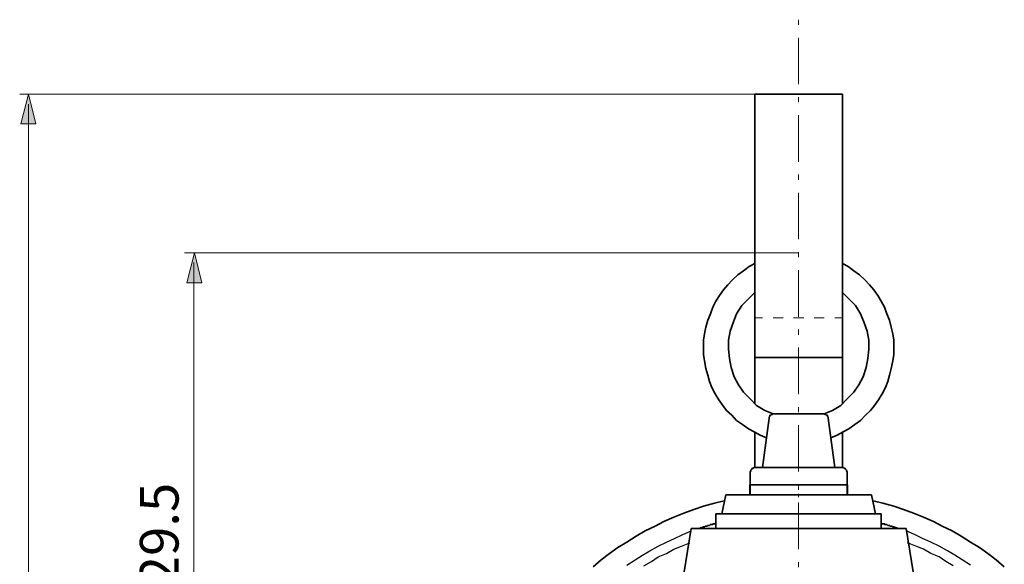
# Model space of a CAD drawing. Units: inches. Extents: x -46 to 344, y -33 to 243.
# Drawn here: x -4 to 63, y 94 to 132 of the extents above; entities that cross this region are included whole.
import ezdxf

# ---------------------------------------------------------------- set-up
doc = ezdxf.new("R2010")
doc.units = ezdxf.units.IN
doc.header["$MEASUREMENT"] = 0
doc.linetypes.add('AI-Linetype-3', pattern=[5.291667, 0.352778, -0.881944, 3.175, -0.881944])
doc.layers.add('レイヤー 1', color=7, linetype='Continuous')

# ---------------------------------------------------------------- blocks, each defined once
blk = doc.blocks.new('block 110')
at = {"layer": 'レイヤー 1'}
blk.add_hatch(color=7, dxfattribs=at).paths.add_polyline_path([(-3.772, 126.439), (-3.278, 124.393), (-4.301, 124.393)])
at = {"layer": 'レイヤー 1', "lineweight": 0}
blk.add_lwpolyline([(-3.772, 126.439), (-3.278, 124.393), (-4.301, 124.393), (-3.772, 126.439)], dxfattribs=at)
at = {"layer": 'レイヤー 1', "color": 7, "lineweight": 9}
blk.add_lwpolyline([(-3.772, 126.439), (-3.278, 124.393), (-4.301, 124.393), (-3.772, 126.439)], dxfattribs=at)
blk = doc.blocks.new('block 111')
at = {"layer": 'レイヤー 1'}
blk.add_hatch(color=7, dxfattribs=at).paths.add_polyline_path([(7.552, 115.597), (8.046, 113.551), (7.023, 113.551)])
at = {"layer": 'レイヤー 1', "lineweight": 0}
blk.add_lwpolyline([(7.552, 115.597), (8.046, 113.551), (7.023, 113.551), (7.552, 115.597)], dxfattribs=at)
at = {"layer": 'レイヤー 1', "color": 7, "lineweight": 9}
blk.add_lwpolyline([(7.552, 115.597), (8.046, 113.551), (7.023, 113.551), (7.552, 115.597)], dxfattribs=at)

msp = doc.modelspace()

# ---------------------------------------------------------------- linework, layer by layer
at = {"layer": 'レイヤー 1', "color": 7, "linetype": 'AI-Linetype-3', "lineweight": 9}
msp.add_lwpolyline([(48.801, 131.517), (48.801, 14.893)], dxfattribs=at)
at = {"layer": 'レイヤー 1', "color": 7, "lineweight": 9}
for points in [[(48.801, 126.439), (-4.383, 126.439)], [(-3.772, 21.734), (-3.772, 125.757)], [(48.801, 115.597), (6.858, 115.597)], [(7.517, 114.938), (7.517, 73.052)]]:
    msp.add_lwpolyline(points, dxfattribs=at)
at = {"layer": 'レイヤー 1', "color": 7, "lineweight": 35}
for points in [[(45.814, 126.439), (45.814, 105.272)], [(45.814, 126.439), (48.794, 126.439)], [(51.788, 126.439), (48.808, 126.439)], [(51.788, 126.439), (51.788, 105.272)], [(46.614, 102.967), (46.167, 103.132), (45.767, 103.367), (45.367, 103.579), (44.967, 103.861), (44.567, 104.144), (44.238, 104.496), (43.885, 104.825), (43.627, 105.155), (43.344, 105.555), (43.11, 105.954), (42.874, 106.401), (42.71, 106.801), (42.592, 107.248), (42.474, 107.695), (42.38, 108.212), (42.31, 108.659), (42.31, 109.106), (42.31, 109.623), (42.38, 110.07), (42.474, 110.517), (42.592, 110.987), (42.78, 111.434), (42.945, 111.881), (43.156, 112.281), (43.392, 112.68), (43.674, 113.057), (43.956, 113.409), (44.285, 113.739), (44.638, 114.092), (45.038, 114.374), (45.414, 114.656), (45.814, 114.868)], [(50.988, 102.967), (51.435, 103.132), (51.835, 103.367), (52.235, 103.579), (52.635, 103.861), (53.034, 104.144), (53.363, 104.496), (53.716, 104.825), (53.975, 105.155), (54.257, 105.555), (54.492, 105.954), (54.728, 106.401), (54.892, 106.801), (55.01, 107.248), (55.127, 107.695), (55.222, 108.212), (55.292, 108.659), (55.292, 109.106), (55.292, 109.623), (55.222, 110.07), (55.127, 110.517), (55.01, 110.987), (54.821, 111.434), (54.657, 111.881), (54.445, 112.281), (54.21, 112.68), (53.928, 113.057), (53.646, 113.409), (53.317, 113.739), (52.964, 114.092), (52.564, 114.374), (52.188, 114.656), (51.788, 114.868)], [(47.06, 104.59), (46.496, 104.825), (45.932, 105.155), (45.485, 105.625), (45.038, 106.072), (44.685, 106.566), (44.403, 107.13), (44.191, 107.765), (44.074, 108.377), (44.003, 109.011), (44.003, 109.623), (44.121, 110.234), (44.356, 110.87), (44.567, 111.434), (44.92, 111.998), (45.367, 112.446), (45.814, 112.892)], [(50.541, 104.59), (51.106, 104.825), (51.67, 105.155), (52.117, 105.625), (52.564, 106.072), (52.917, 106.566), (53.199, 107.13), (53.41, 107.765), (53.528, 108.377), (53.599, 109.011), (53.599, 109.623), (53.481, 110.234), (53.246, 110.87), (53.034, 111.434), (52.681, 111.998), (52.235, 112.446), (51.788, 112.892)], [(45.814, 108.447), (48.794, 108.447)], [(51.788, 108.447), (48.808, 108.447)], [(46.331, 100.921), (46.779, 104.308)], [(46.779, 104.308), (46.779, 104.378), (46.825, 104.425), (46.825, 104.496), (46.896, 104.496), (46.943, 104.543), (47.013, 104.543), (47.06, 104.59), (47.108, 104.59)], [(47.108, 104.59), (48.801, 104.59)], [(50.494, 104.59), (48.801, 104.59)], [(50.823, 104.308), (50.823, 104.378), (50.777, 104.425), (50.777, 104.496), (50.706, 104.496), (50.659, 104.543), (50.588, 104.543), (50.541, 104.59), (50.494, 104.59)], [(51.27, 100.921), (50.823, 104.308)], [(45.814, 103.297), (45.814, 100.921)], [(51.788, 103.297), (51.788, 100.921)], [(45.485, 100.592), (45.485, 100.639), (45.532, 100.709), (45.532, 100.757), (45.602, 100.827), (45.649, 100.874), (45.696, 100.874), (45.767, 100.921), (45.814, 100.921)], [(45.814, 100.921), (48.801, 100.921)], [(51.788, 100.921), (48.801, 100.921)], [(52.117, 100.592), (52.117, 100.639), (52.07, 100.709), (52.07, 100.757), (51.999, 100.827), (51.952, 100.874), (51.906, 100.874), (51.835, 100.921), (51.788, 100.921)], [(45.485, 99.746), (45.485, 100.592)], [(52.117, 99.746), (52.117, 100.592)], [(45.461, 99.746), (52.117, 99.746), (52.117, 99.063), (45.461, 99.063), (45.461, 99.746)], [(45.461, 99.746), (52.117, 99.746), (52.117, 99.063), (45.461, 99.063), (45.461, 99.746)], [(52.14, 99.746), (45.485, 99.746), (45.485, 99.063), (52.14, 99.063), (52.14, 99.746)], [(52.14, 99.746), (45.485, 99.746), (45.485, 99.063), (52.14, 99.063), (52.14, 99.746)], [(48.801, 99.746), (45.485, 99.746)], [(48.801, 99.746), (52.117, 99.746)], [(43.556, 97.77), (43.838, 99.063)], [(43.838, 99.063), (48.801, 99.063)], [(53.763, 99.063), (48.801, 99.063)], [(54.046, 97.77), (53.763, 99.063)], [(34.76, 94.148), (35.325, 94.619), (35.889, 95.065), (36.454, 95.465), (37.065, 95.841), (37.7, 96.241), (38.312, 96.594), (38.994, 96.923), (39.605, 97.252), (40.287, 97.534), (40.969, 97.817), (41.651, 98.052), (42.31, 98.287), (43.062, 98.499), (43.721, 98.663)], [(62.842, 94.148), (62.277, 94.619), (61.713, 95.065), (61.148, 95.465), (60.537, 95.841), (59.902, 96.241), (59.29, 96.594), (58.608, 96.923), (57.996, 97.252), (57.315, 97.534), (56.633, 97.817), (55.951, 98.052), (55.292, 98.287), (54.54, 98.499), (53.881, 98.663)], [(43.156, 96.759), (43.156, 97.77)], [(43.156, 97.77), (48.801, 97.77)], [(54.445, 97.77), (48.801, 97.77)], [(54.445, 96.759), (54.445, 97.77)], [(41.981, 96.759), (42.027, 96.759), (42.098, 96.805), (42.145, 96.805), (42.216, 96.805), (42.263, 96.876), (42.31, 96.876), (42.38, 96.876), (42.427, 96.923), (42.474, 96.923), (42.545, 96.923), (42.592, 96.97), (42.663, 96.97), (42.71, 96.97), (42.78, 97.041), (42.827, 97.041), (42.874, 97.041), (42.945, 97.041), (42.945, 97.088), (42.992, 97.088), (43.062, 97.088), (43.11, 97.088), (43.156, 97.158)], [(55.621, 96.759), (55.575, 96.759), (55.504, 96.805), (55.457, 96.805), (55.386, 96.805), (55.339, 96.876), (55.292, 96.876), (55.222, 96.876), (55.174, 96.923), (55.127, 96.923), (55.057, 96.923), (55.01, 96.97), (54.939, 96.97), (54.892, 96.97), (54.821, 97.041), (54.775, 97.041), (54.728, 97.041), (54.657, 97.041), (54.657, 97.088), (54.61, 97.088), (54.54, 97.088), (54.492, 97.088), (54.445, 97.158)], [(38.712, 79.707), (41.463, 96.759)], [(41.463, 96.759), (48.801, 96.759)], [(56.139, 96.759), (48.801, 96.759)], [(58.89, 79.707), (56.139, 96.759)]]:
    msp.add_lwpolyline(points, dxfattribs=at)
at = {"layer": 'レイヤー 1', "color": 7, "lineweight": 18}
for points in [[(45.814, 111.152), (46.331, 111.152)], [(47.06, 111.152), (47.742, 111.152)], [(49.13, 111.152), (48.448, 111.152)], [(48.471, 111.152), (49.154, 111.152)], [(50.541, 111.152), (49.859, 111.152)], [(51.788, 111.152), (51.27, 111.152)], [(48.801, 98.899), (48.801, 99.134)], [(48.801, 98.899), (48.801, 99.134)]]:
    msp.add_lwpolyline(points, dxfattribs=at)
at = {"layer": 'レイヤー 1', "color": 7, "lineweight": 25}
for points in [[(37.065, 94.266), (37.63, 94.619), (38.147, 94.948), (38.641, 95.23), (39.205, 95.559), (39.77, 95.841), (40.334, 96.076), (40.899, 96.359), (41.463, 96.594)], [(60.537, 94.266), (59.972, 94.619), (59.455, 94.948), (58.961, 95.23), (58.397, 95.559), (57.832, 95.841), (57.267, 96.076), (56.703, 96.359), (56.139, 96.594)], [(38.241, 94.219), (38.758, 94.501), (39.205, 94.83), (39.77, 95.065), (40.287, 95.347), (40.805, 95.559), (41.369, 95.794)], [(59.361, 94.219), (58.843, 94.501), (58.397, 94.83), (57.832, 95.065), (57.315, 95.347), (56.797, 95.559), (56.233, 95.794)]]:
    msp.add_lwpolyline(points, dxfattribs=at)

# ---------------------------------------------------------------- block references
at = {"layer": 'レイヤー 1'}
for name in ['block 110', 'block 111']:
    msp.add_blockref(name, (0, 0), dxfattribs=at)

# ---------------------------------------------------------------- texts
at = {"layer": 'レイヤー 1', "color": 7, "insert": (6.463, 90.895), "char_height": 2.63878, "attachment_point": 7, "rotation": 90}
msp.add_mtext('\\fMS PGothic|b0|i0|c0|p34;\\W1;129.5', dxfattribs=at)

doc.saveas('drawing.dxf')
